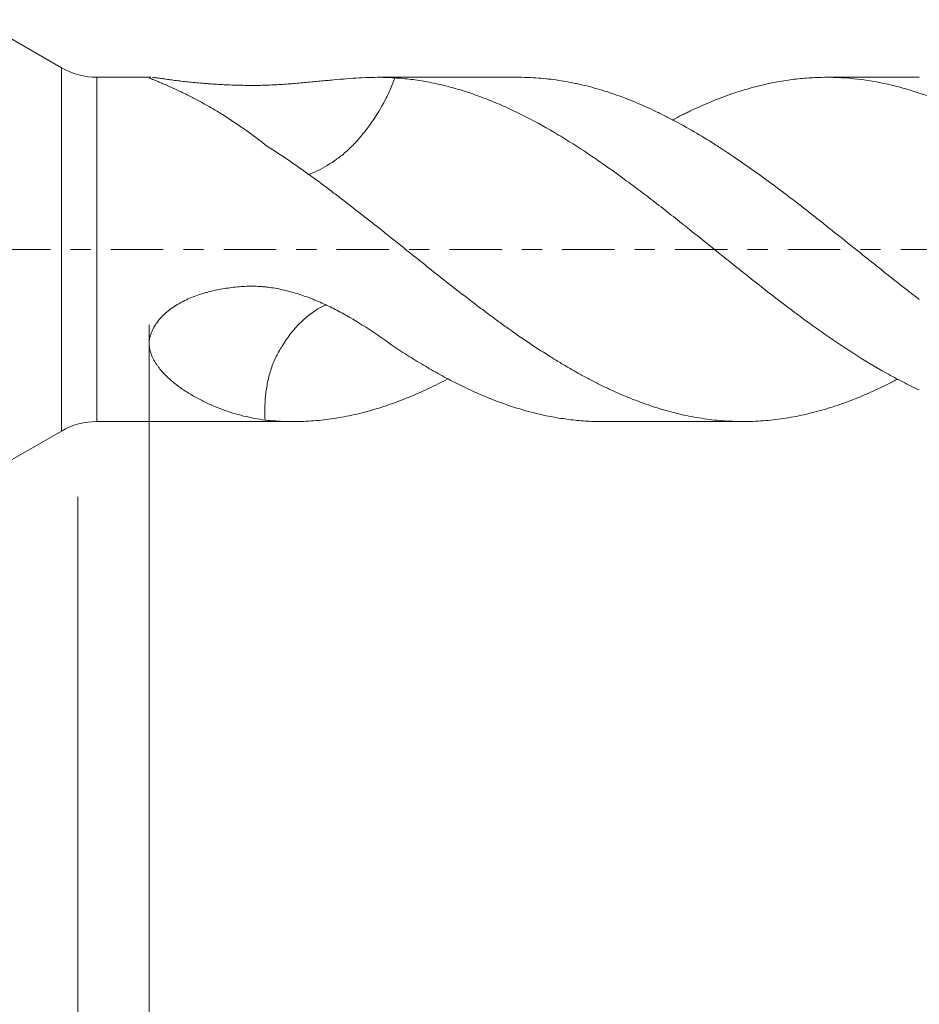
# Model space of a CAD drawing. Units: millimetres. Extents: x -49 to 68, y -83 to 36.
# Drawn here: x 10 to 29, y -16 to 5 of the extents above; entities that cross this region are included whole.
import ezdxf

# ---------------------------------------------------------------- set-up
doc = ezdxf.new("R2010")
doc.units = ezdxf.units.MM
doc.linetypes.add('CENTER', pattern=[47.5, 22, -8.5, 8.5, -8.5])
for name, color, linetype in [('1', 4, 'Continuous'), ('2', 7, 'Continuous'), ('SK2', 7, 'Continuous'), ('SK4', 2, 'CENTER')]:
    doc.layers.add(name, color=color, linetype=linetype)
doc.styles.add('iso_b_vert', font='simplex.shx')
doc.dimstyles.get("Standard").update_dxf_attribs({"dimtxt": 0.18, "dimasz": 0.18, "dimexe": 0.18, "dimexo": 0.0625, "dimgap": 0.09, "dimtad": 1, "dimzin": 0, "dimdsep": 52, "dimtxsty": 'Standard', "dimcen": 0.09, "dimadec": 0, "dimazin": 0, "dimtfac": 1, "dimtdec": 4, "dimtofl": 0, "dimtmove": 0, "dimatfit": 3, "dimfxl": 1, "dimtolj": 1, "dimtzin": 0, "dimarcsym": 0})

# ---------------------------------------------------------------- blocks, each defined once
blk = doc.blocks.new('_U4')
at = {"layer": 'SK2', "lineweight": 13}
for p, q in [((11.35, -5.2125), (11.35, -36.316395)), ((46.35, -6.403895), (46.35, -36.316395)), ((46.35, -34.316395), (11.35, -34.316395))]:
    blk.add_line(p, q, dxfattribs=at)
at = {"layer": 'SK2', "lineweight": 18}
for points in [[(11.35, -34.316395), (14.849998, -33.855612), (14.850002, -34.777179)], [(46.35, -34.316395), (42.850002, -34.777179), (42.849998, -33.855612)]]:
    blk.add_solid(points, dxfattribs=at)
at = {"layer": 'SK2', "lineweight": 18, "insert": (27.217172, -33.431281), "char_height": 3, "attachment_point": 7, "line_spacing_factor": 1.084337, "style": 'iso_b_vert'}
blk.add_mtext('\\W0.6740;35', dxfattribs=at)
blk = doc.blocks.new('_U5')
at = {"layer": '2', "lineweight": 13}
for p, q in [((12.85, -1.5875), (12.85, -25.316395)), ((46.35, -6.403895), (46.35, -25.316395)), ((46.35, -23.316395), (12.85, -23.316395))]:
    blk.add_line(p, q, dxfattribs=at)
at = {"layer": '2', "lineweight": 18}
for points in [[(12.85, -23.316395), (16.349998, -22.855612), (16.350002, -23.777179)], [(46.35, -23.316395), (42.850002, -23.777179), (42.849998, -22.855612)]]:
    blk.add_solid(points, dxfattribs=at)
at = {"layer": '2', "lineweight": 18, "insert": (26.238544, -22.431281), "char_height": 3, "attachment_point": 7, "line_spacing_factor": 1.084337, "style": 'iso_b_vert'}
blk.add_mtext('\\W0.7346;33.5', dxfattribs=at)

msp = doc.modelspace()

# ---------------------------------------------------------------- linework, layer by layer
at = {"layer": '1', "lineweight": 18}
for p, q in [((11.0019, 3.826), (9.2482, 4.8385)), ((12.8862, 3.625), (11.7519, 3.625)), ((20.6178, 3.625), (17.6471, 3.625)), ((29.0601, 3.625), (27.111, 3.625)), ((11.7519, -3.625), (15.8814, -3.625)), ((22.3856, -3.625), (25.3558, -3.625)), ((9.2482, -4.8385), (11.0019, -3.826))]:
    msp.add_line(p, q, dxfattribs=at)
at = {"layer": '1', "lineweight": 13}
for p, q in [((11.0019, 3.826), (11.0019, -3.826)), ((11.7519, -3.625), (11.7519, 3.625))]:
    msp.add_line(p, q, dxfattribs=at)
at = {"layer": '1', "lineweight": 18}
for centre, start, end in [((11.7519, 5.125), 240, 270), ((11.7519, -5.125), 90, 120)]:
    msp.add_arc(centre, 1.5, start, end, dxfattribs=at)
for points, knots in [([(12.8755, 3.625), (12.8745, 3.625), (12.8735, 3.625), (12.8658, 3.6249), (12.8604, 3.6246), (12.8547, 3.6236), (12.8532, 3.6232), (12.8518, 3.6227), (12.8517, 3.6226), (12.8515, 3.6225)], [0, 0, 0, 0, 0.0835238, 0.0835238, 0.6635574, 0.6635574, 0.9535741, 0.9535741, 1, 1, 1, 1]), ([(12.854, 3.6143), (12.8584, 3.611), (12.8659, 3.6069), (12.8881, 3.5963), (12.9039, 3.5894), (12.9405, 3.5739), (12.9613, 3.5653), (12.9955, 3.5513), (13.0074, 3.5464), (13.032, 3.5362), (13.0448, 3.5309), (13.0842, 3.5145), (13.1118, 3.503), (13.1976, 3.4666), (13.2588, 3.44), (13.3866, 3.3825), (13.4531, 3.3517), (13.5559, 3.3024), (13.5906, 3.2854), (13.661, 3.2505), (13.6965, 3.2326), (13.8035, 3.1778), (13.8757, 3.1395), (14.0213, 3.0598), (14.0946, 3.0184), (14.2421, 2.9323), (14.3162, 2.8876), (14.5392, 2.7487), (14.6889, 2.6496), (14.9891, 2.4379), (15.1395, 2.3252), (15.2903, 2.2052)], [0, 0, 0, 0, 0.0326088, 0.0326088, 0.0729168, 0.0729168, 0.1132248, 0.1132248, 0.1333787, 0.1333787, 0.1535327, 0.1535327, 0.1938407, 0.1938407, 0.2744566, 0.2744566, 0.3550726, 0.3550726, 0.3953805, 0.3953805, 0.4356885, 0.4356885, 0.5163044, 0.5163044, 0.5969203, 0.5969203, 0.6775363, 0.6775363, 0.8387681, 0.8387681, 1, 1, 1, 1]), ([(18.0204, 3.6134), (17.8597, 3.6246), (17.6959, 3.6272), (17.3589, 3.6194), (17.1858, 3.6091), (16.9166, 3.5878), (16.8253, 3.5798), (16.6392, 3.5626), (16.5443, 3.5534), (16.399, 3.5394), (16.3499, 3.5347), (16.2513, 3.5253), (16.2018, 3.5206), (16.0523, 3.507), (15.9517, 3.4983), (15.7481, 3.4826), (15.6451, 3.4755), (15.4887, 3.4668), (15.4363, 3.4643), (15.357, 3.461), (15.3305, 3.46), (15.2773, 3.4583), (15.2505, 3.4575), (15.1703, 3.4555), (15.1169, 3.4546), (15.0106, 3.454), (14.9576, 3.4542), (14.8519, 3.4555), (14.7991, 3.4565), (14.6939, 3.4592), (14.6414, 3.4608), (14.4841, 3.4665), (14.3798, 3.4715), (14.2239, 3.4808), (14.1721, 3.4842), (14.0946, 3.4898), (14.0687, 3.4917), (14.0174, 3.4957), (13.9919, 3.4977), (13.865, 3.5084), (13.7657, 3.5179), (13.6212, 3.5334), (13.5738, 3.5388), (13.5039, 3.5471), (13.4807, 3.5499), (13.4352, 3.5555), (13.4128, 3.5583), (13.3468, 3.5668), (13.3044, 3.5724), (13.2232, 3.5834), (13.1843, 3.5888), (13.1291, 3.5965), (13.1112, 3.5989), (13.0769, 3.6037), (13.0606, 3.6059), (13.0137, 3.6122), (12.9856, 3.6158), (12.9482, 3.62), (12.9366, 3.6212), (12.9239, 3.6223), (12.9219, 3.6225), (12.9201, 3.6227)], [0, 0, 0, 0, 0.1093195, 0.1093195, 0.2186389, 0.2186389, 0.2732987, 0.2732987, 0.3279584, 0.3279584, 0.3552883, 0.3552883, 0.3826181, 0.3826181, 0.4372779, 0.4372779, 0.4919376, 0.4919376, 0.5192675, 0.5192675, 0.5329324, 0.5329324, 0.5465973, 0.5465973, 0.5739272, 0.5739272, 0.6012571, 0.6012571, 0.628587, 0.628587, 0.6559168, 0.6559168, 0.7105766, 0.7105766, 0.7379064, 0.7379064, 0.7515714, 0.7515714, 0.7652363, 0.7652363, 0.819896, 0.819896, 0.8472259, 0.8472259, 0.8608908, 0.8608908, 0.8745558, 0.8745558, 0.9018856, 0.9018856, 0.9292155, 0.9292155, 0.9428804, 0.9428804, 0.9565454, 0.9565454, 0.9838752, 0.9838752, 0.9975402, 0.9975402, 1, 1, 1, 1]), ([(18.0204, 3.6134), (17.995, 3.5414), (17.9661, 3.4677), (17.8996, 3.3133), (17.8613, 3.2322), (17.7355, 2.988), (17.6359, 2.8218), (17.4703, 2.5852), (17.4122, 2.5078), (17.2892, 2.3566), (17.2246, 2.2832), (17.093, 2.1466), (17.0251, 2.0823), (16.8869, 1.9657), (16.8185, 1.9157), (16.614, 1.7749), (16.4776, 1.6961), (16.294, 1.6116), (16.2405, 1.5898), (16.1882, 1.5713)], [0, 0, 0, 0, 0.0851285, 0.0851285, 0.1780652, 0.1780652, 0.3639386, 0.3639386, 0.4568753, 0.4568753, 0.549812, 0.549812, 0.6427487, 0.6427487, 0.7356854, 0.7356854, 0.9215588, 0.9215588, 1, 1, 1, 1]), ([(29.0601, -2.9603), (28.944, -2.9065), (28.8285, -2.8499), (28.5978, -2.7317), (28.4828, -2.6701), (28.1381, -2.4782), (27.9094, -2.3404), (27.4518, -2.0472), (27.2228, -1.8918), (26.877, -1.6478), (26.7612, -1.5647), (26.587, -1.4372), (26.5289, -1.3944), (26.4132, -1.3082), (26.1245, -1.0913), (25.8382, -0.8681), (25.4948, -0.5969), (25.3804, -0.506), (25.1513, -0.3234), (25.0366, -0.2319), (24.6922, 0.0441), (24.4621, 0.2296), (24.2014, 0.4381), (24.1723, 0.4613), (24.1144, 0.5075), (24.0276, 0.5767), (23.8255, 0.7369), (23.653, 0.8719), (23.4232, 1.0495), (23.3084, 1.1371), (23.0793, 1.3101), (22.9649, 1.3955), (22.6216, 1.6475), (22.3928, 1.8101), (22.0474, 2.0434), (21.9319, 2.1194), (21.7578, 2.2304), (21.6996, 2.267), (21.5837, 2.3387), (21.5259, 2.3739), (21.2372, 2.5471), (21.008, 2.6755), (20.6647, 2.8517), (20.5503, 2.9076), (20.3215, 3.0138), (20.2069, 3.0639), (19.9773, 3.1583), (19.8624, 3.2026), (19.6321, 3.2851), (19.5167, 3.3233), (19.3431, 3.3759), (19.285, 3.3927), (19.1692, 3.4244), (18.9958, 3.4694), (18.8233, 3.5065), (18.5935, 3.5489), (18.4787, 3.5667), (18.2494, 3.5952), (18.1349, 3.606), (18.0204, 3.6134)], [0, 0, 0, 0, 0.03125, 0.03125, 0.0625, 0.0625, 0.125, 0.125, 0.1875, 0.1875, 0.21875, 0.21875, 0.234375, 0.234375, 0.25, 0.3125, 0.3125, 0.34375, 0.34375, 0.375, 0.375, 0.4375, 0.4375, 0.4453125, 0.4453125, 0.453125, 0.46875, 0.5, 0.5, 0.53125, 0.53125, 0.5625, 0.5625, 0.625, 0.625, 0.65625, 0.65625, 0.671875, 0.671875, 0.6875, 0.6875, 0.75, 0.75, 0.78125, 0.78125, 0.8125, 0.8125, 0.84375, 0.84375, 0.875, 0.875, 0.890625, 0.890625, 0.90625, 0.9375, 0.9375, 0.96875, 0.96875, 1, 1, 1, 1]), ([(20.6179, 3.625), (20.7059, 3.625), (20.7938, 3.6229), (21.0246, 3.6122), (21.1675, 3.6002), (21.3816, 3.5742), (21.4529, 3.5641), (21.5957, 3.5414), (21.6671, 3.5287), (21.7743, 3.5075), (21.81, 3.5001), (21.8814, 3.4847), (21.9172, 3.4767), (22.0248, 3.4515), (22.0966, 3.4335), (22.2407, 3.3947), (22.3129, 3.374), (22.4215, 3.341), (22.4577, 3.3296), (22.53, 3.3064), (22.5662, 3.2944), (22.7465, 3.2333), (22.8901, 3.1795), (23.1766, 3.0629), (23.3194, 3), (23.5329, 2.8988), (23.6041, 2.8639), (23.7466, 2.7923), (23.818, 2.7555), (24.0323, 2.642), (24.1755, 2.5624), (24.4626, 2.3952), (24.6065, 2.3077), (24.8231, 2.1703), (24.8955, 2.1235), (25.0396, 2.0284), (25.1115, 1.9801), (25.3266, 1.8332), (25.4699, 1.7332), (25.756, 1.5288), (25.8989, 1.4245), (26.1847, 1.212), (26.3276, 1.1038), (26.5419, 0.9386), (26.6133, 0.8831), (26.7561, 0.771), (26.8275, 0.7144), (26.9709, 0.601), (27.0427, 0.544), (27.1508, 0.4581), (27.1869, 0.4294), (27.2591, 0.372), (27.2954, 0.3432), (27.4764, 0.1991), (27.6209, 0.0839), (27.9091, -0.1463), (28.0529, -0.2612), (28.2682, -0.4332), (28.3401, -0.4903), (28.4476, -0.5761), (28.4833, -0.6047), (28.555, -0.6618), (28.5909, -0.6902), (28.6988, -0.7751), (28.7709, -0.8313), (28.9153, -0.9433), (28.9876, -0.9989), (29.0601, -1.0543)], [0, 0, 0, 0, 0.0313288, 0.0313288, 0.0823115, 0.0823115, 0.1078029, 0.1078029, 0.1332942, 0.1332942, 0.1460399, 0.1460399, 0.1587856, 0.1587856, 0.1842769, 0.1842769, 0.2097683, 0.2097683, 0.2225139, 0.2225139, 0.2352596, 0.2352596, 0.2862423, 0.2862423, 0.337225, 0.337225, 0.3627163, 0.3627163, 0.3882077, 0.3882077, 0.4391904, 0.4391904, 0.4901731, 0.4901731, 0.5156644, 0.5156644, 0.5411558, 0.5411558, 0.5921385, 0.5921385, 0.6431211, 0.6431211, 0.6941038, 0.6941038, 0.7195952, 0.7195952, 0.7450865, 0.7450865, 0.7705779, 0.7705779, 0.7833236, 0.7833236, 0.7960692, 0.7960692, 0.8470519, 0.8470519, 0.8980346, 0.8980346, 0.923526, 0.923526, 0.9362716, 0.9362716, 0.9490173, 0.9490173, 0.9745087, 0.9745087, 1, 1, 1, 1]), ([(29.0601, 3.292), (28.944, 3.3311), (28.8285, 3.3667), (28.5978, 3.4311), (28.4828, 3.4598), (28.1381, 3.5358), (27.9094, 3.5729), (27.4518, 3.6193), (27.2228, 3.6286), (26.877, 3.6213), (26.7612, 3.6153), (26.587, 3.601), (26.5289, 3.5953), (26.4132, 3.5822), (26.1245, 3.545), (25.8382, 3.4862), (25.4948, 3.396), (25.3804, 3.3626), (25.1513, 3.2895), (25.0366, 3.2499), (24.6922, 3.1211), (24.4621, 3.0224), (24.2014, 2.8973), (24.1723, 2.8832), (24.1144, 2.8547), (24.0276, 2.8115), (23.9361, 2.7643), (23.8736, 2.7313), (23.8688, 2.7287)], [0, 0, 0, 0, 0.0664805, 0.0664805, 0.132961, 0.132961, 0.2659221, 0.2659221, 0.3988831, 0.3988831, 0.4653636, 0.4653636, 0.4986039, 0.4986039, 0.5318442, 0.6648052, 0.6648052, 0.7312857, 0.7312857, 0.7977662, 0.7977662, 0.9307273, 0.9307273, 0.9473474, 0.9473474, 0.9639675, 0.9972078, 1, 1, 1, 1]), ([(29.7296, 3.1572), (29.6794, 3.1608), (29.6277, 3.1662), (29.5214, 3.1805), (29.4667, 3.1893), (29.3546, 3.2109), (29.2972, 3.2237), (29.1802, 3.254), (29.1206, 3.2716), (29.0601, 3.292)], [0, 0, 0, 0, 0.25, 0.25, 0.5, 0.5, 0.75, 0.75, 1, 1, 1, 1]), ([(15.2903, 2.2052), (15.4342, 2.1135), (15.5776, 2.0189), (15.8642, 1.8248), (16.0073, 1.7252), (16.2931, 1.5211), (16.4358, 1.4166), (16.6498, 1.2562), (16.721, 1.2021), (16.8636, 1.0928), (16.9352, 1.0379), (17.1502, 0.8718), (17.2941, 0.7595), (17.475, 0.6173), (17.5113, 0.5888), (17.5837, 0.5317), (17.6921, 0.446), (17.8003, 0.3602), (18.016, 0.1884), (18.1591, 0.0736), (18.3732, -0.0986), (18.4444, -0.156), (18.5868, -0.2706), (18.6581, -0.3277), (18.8721, -0.4982), (19.0149, -0.6112), (19.3011, -0.8354), (19.4445, -0.9464), (19.6603, -1.1114), (19.7683, -1.1934), (19.8766, -1.2749), (19.9488, -1.329), (19.985, -1.356), (20.0931, -1.4366), (20.1648, -1.4899), (20.2727, -1.5682), (20.3086, -1.5941), (20.3804, -1.6456), (20.4163, -1.6711), (20.5956, -1.798), (20.7386, -1.8966), (21.0246, -2.0873), (21.1675, -2.1796), (21.3816, -2.3133), (21.4529, -2.3571), (21.5957, -2.443), (21.6671, -2.485), (21.7743, -2.5469), (21.81, -2.5673), (21.8814, -2.6077), (21.9172, -2.6276), (22.0248, -2.6866), (22.0966, -2.7249), (22.2407, -2.7996), (22.3129, -2.8359), (22.4215, -2.8889), (22.4577, -2.9063), (22.53, -2.9405), (22.5662, -2.9572), (22.7465, -3.0396), (22.8901, -3.1008), (23.1766, -3.2135), (23.3194, -3.265), (23.5329, -3.3351), (23.6041, -3.3572), (23.7466, -3.3987), (23.818, -3.4182), (24.0323, -3.4728), (24.1755, -3.504), (24.4626, -3.5561), (24.6065, -3.577), (24.8231, -3.6002), (24.8955, -3.6066), (25.0396, -3.6165), (25.1115, -3.6201), (25.3266, -3.6268), (25.4699, -3.6256), (25.756, -3.6126), (25.8989, -3.6007), (26.1847, -3.5663), (26.3276, -3.5438), (26.5419, -3.502), (26.6133, -3.4867), (26.7561, -3.4534), (26.8275, -3.4354), (26.9709, -3.3968), (27.0427, -3.3762), (27.1508, -3.3433), (27.1869, -3.3321), (27.2591, -3.3089), (27.2954, -3.2969), (27.4764, -3.2358), (27.6209, -3.182), (27.9091, -3.0652), (28.0529, -3.0022), (28.2682, -2.9006), (28.3401, -2.8657), (28.4476, -2.8115), (28.4833, -2.7931), (28.5433, -2.7619), (28.5675, -2.7492), (28.5917, -2.7364)], [0, 0, 0, 0, 0.0323431, 0.0323431, 0.0646862, 0.0646862, 0.0970293, 0.0970293, 0.1132008, 0.1132008, 0.1293724, 0.1293724, 0.1617155, 0.1617155, 0.1698012, 0.1698012, 0.177887, 0.1940586, 0.1940586, 0.2264017, 0.2264017, 0.2425732, 0.2425732, 0.2587448, 0.2587448, 0.2910879, 0.2910879, 0.3234309, 0.3234309, 0.3396025, 0.3476883, 0.3476883, 0.355774, 0.355774, 0.3719456, 0.3719456, 0.3800314, 0.3800314, 0.3881171, 0.3881171, 0.4204602, 0.4204602, 0.4528033, 0.4528033, 0.4689749, 0.4689749, 0.4851464, 0.4851464, 0.4932322, 0.4932322, 0.501318, 0.501318, 0.5174895, 0.5174895, 0.5336611, 0.5336611, 0.5417468, 0.5417468, 0.5498326, 0.5498326, 0.5821757, 0.5821757, 0.6145188, 0.6145188, 0.6306904, 0.6306904, 0.6468619, 0.6468619, 0.679205, 0.679205, 0.7115481, 0.7115481, 0.7277196, 0.7277196, 0.7438912, 0.7438912, 0.7762343, 0.7762343, 0.8085774, 0.8085774, 0.8409205, 0.8409205, 0.857092, 0.857092, 0.8732636, 0.8732636, 0.8894351, 0.8894351, 0.8975209, 0.8975209, 0.9056067, 0.9056067, 0.9379498, 0.9379498, 0.9702928, 0.9702928, 0.9864644, 0.9864644, 0.9945502, 0.9945502, 1, 1, 1, 1]), ([(18.0204, -2.0577), (17.8597, -1.9424), (17.6959, -1.8274), (17.3589, -1.604), (17.1858, -1.4956), (16.9166, -1.3431), (16.8253, -1.2939), (16.6392, -1.1997), (16.5443, -1.1547), (16.399, -1.0912), (16.3499, -1.0706), (16.2513, -1.0312), (16.2018, -1.0123), (16.0523, -0.9584), (15.9517, -0.9261), (15.7481, -0.8695), (15.6451, -0.8453), (15.4887, -0.8162), (15.4363, -0.8077), (15.357, -0.797), (15.3305, -0.7937), (15.2773, -0.788), (15.2505, -0.7854), (15.1703, -0.779), (15.1169, -0.7762), (15.0106, -0.7741), (14.9576, -0.7748), (14.8519, -0.7789), (14.7991, -0.7823), (14.6939, -0.791), (14.6414, -0.7962), (14.4841, -0.815), (14.3798, -0.8317), (14.2239, -0.8637), (14.1721, -0.8756), (14.0946, -0.8953), (14.0687, -0.9023), (14.0174, -0.9167), (13.9919, -0.9243), (13.865, -0.9637), (13.7657, -1.0005), (13.6212, -1.0653), (13.5738, -1.0885), (13.5039, -1.1261), (13.4807, -1.1391), (13.4352, -1.1659), (13.4128, -1.1797), (13.3468, -1.2225), (13.3044, -1.2526), (13.2232, -1.3167), (13.1843, -1.3506), (13.1291, -1.4047), (13.1112, -1.4233), (13.0769, -1.4612), (13.0606, -1.4805), (13.0137, -1.5395), (12.9856, -1.5802), (12.9482, -1.6435), (12.9366, -1.665), (12.9204, -1.6978), (12.9152, -1.7088), (12.9054, -1.7308), (12.9007, -1.7419), (12.8874, -1.7751), (12.8793, -1.7972), (12.8658, -1.8419), (12.8604, -1.8644), (12.8547, -1.8985), (12.8532, -1.9099), (12.8509, -1.9328), (12.8501, -1.9442), (12.8489, -1.9783), (12.8495, -2.0007), (12.855, -2.0672), (12.8635, -2.1105), (12.8881, -2.1952), (12.9039, -2.2357), (12.9405, -2.3138), (12.9613, -2.3514), (12.9955, -2.406), (13.0074, -2.4239), (13.032, -2.4591), (13.0448, -2.4764), (13.0842, -2.5275), (13.1118, -2.5601), (13.1976, -2.6545), (13.2588, -2.7129), (13.3866, -2.8226), (13.4531, -2.8738), (13.5559, -2.9464), (13.5906, -2.9698), (13.661, -3.0153), (13.6965, -3.0373), (13.8035, -3.101), (13.8757, -3.1406), (14.0213, -3.2145), (14.0946, -3.2489), (14.2421, -3.3131), (14.3162, -3.3427), (14.5392, -3.4251), (14.6889, -3.4711), (14.9891, -3.5459), (15.1395, -3.5746), (15.2903, -3.5942)], [0, 0, 0, 0, 0.0625, 0.0625, 0.125, 0.125, 0.15625, 0.15625, 0.1875, 0.1875, 0.203125, 0.203125, 0.21875, 0.21875, 0.25, 0.25, 0.28125, 0.28125, 0.296875, 0.296875, 0.3046875, 0.3046875, 0.3125, 0.3125, 0.328125, 0.328125, 0.34375, 0.34375, 0.359375, 0.359375, 0.375, 0.375, 0.40625, 0.40625, 0.421875, 0.421875, 0.4296875, 0.4296875, 0.4375, 0.4375, 0.46875, 0.46875, 0.484375, 0.484375, 0.4921875, 0.4921875, 0.5, 0.5, 0.515625, 0.515625, 0.53125, 0.53125, 0.5390625, 0.5390625, 0.546875, 0.546875, 0.5625, 0.5625, 0.5703125, 0.5703125, 0.5742187, 0.5742187, 0.578125, 0.578125, 0.5859375, 0.5859375, 0.59375, 0.59375, 0.5976562, 0.5976562, 0.6015625, 0.6015625, 0.609375, 0.609375, 0.625, 0.625, 0.640625, 0.640625, 0.65625, 0.65625, 0.6640625, 0.6640625, 0.671875, 0.671875, 0.6875, 0.6875, 0.71875, 0.71875, 0.75, 0.75, 0.765625, 0.765625, 0.78125, 0.78125, 0.8125, 0.8125, 0.84375, 0.84375, 0.875, 0.875, 0.9375, 0.9375, 1, 1, 1, 1]), ([(16.5657, -1.1676), (16.4919, -1.2009), (16.4191, -1.2407), (16.2193, -1.3702), (16.0959, -1.4743), (15.8636, -1.7218), (15.7582, -1.8609), (15.6382, -2.0517), (15.6148, -2.0908), (15.5692, -2.1705), (15.5467, -2.211), (15.4842, -2.3354), (15.4488, -2.4223), (15.3886, -2.6027), (15.3636, -2.6971), (15.3245, -2.8869), (15.3103, -2.9824), (15.2909, -3.1744), (15.2857, -3.2715), (15.2841, -3.4435), (15.286, -3.5193), (15.2903, -3.5942)], [0, 0, 0, 0, 0.1003942, 0.1003942, 0.283955, 0.283955, 0.4675158, 0.4675158, 0.513406, 0.513406, 0.5592962, 0.5592962, 0.6510766, 0.6510766, 0.742857, 0.742857, 0.8346374, 0.8346374, 0.9264178, 0.9264178, 1, 1, 1, 1]), ([(22.3858, -3.625), (22.3115, -3.625), (22.2371, -3.6235), (22.0474, -3.616), (21.9319, -3.6078), (21.7578, -3.5903), (21.6996, -3.5835), (21.5837, -3.5683), (21.5259, -3.5598), (21.2372, -3.5131), (21.008, -3.4619), (20.6647, -3.3656), (20.5503, -3.3303), (20.3215, -3.2532), (20.2069, -3.2116), (19.9773, -3.1221), (19.8624, -3.0742), (19.6321, -2.9722), (19.5167, -2.9181), (19.3431, -2.8323), (19.285, -2.8028), (19.1692, -2.7428), (18.9958, -2.6509), (18.8233, -2.5535), (18.5935, -2.4192), (18.4787, -2.3499), (18.2494, -2.2071), (18.1349, -2.1335), (18.0204, -2.0578)], [0, 0, 0, 0, 0.0511958, 0.0511958, 0.1302629, 0.1302629, 0.1697964, 0.1697964, 0.2093299, 0.2093299, 0.3674639, 0.3674639, 0.4465309, 0.4465309, 0.5255979, 0.5255979, 0.6046649, 0.6046649, 0.6837319, 0.6837319, 0.7232655, 0.7232655, 0.762799, 0.841866, 0.841866, 0.920933, 0.920933, 1, 1, 1, 1]), ([(15.2903, -3.5942), (15.4342, -3.6093), (15.5776, -3.6187), (15.8642, -3.6268), (16.0073, -3.6254), (16.2931, -3.6119), (16.4358, -3.5997), (16.6498, -3.5733), (16.721, -3.5632), (16.8636, -3.5401), (16.9352, -3.5273), (17.1502, -3.4847), (17.2941, -3.451), (17.475, -3.4023), (17.5113, -3.3922), (17.5837, -3.3713), (17.6921, -3.3392), (17.8003, -3.3043), (18.016, -3.2309), (18.1591, -3.177), (18.3732, -3.0893), (18.4444, -3.0588), (18.5868, -2.9957), (18.6581, -2.9631), (18.8651, -2.8653), (19.0009, -2.7974), (19.137, -2.7257)], [0, 0, 0, 0, 0.1117194, 0.1117194, 0.2234387, 0.2234387, 0.3351581, 0.3351581, 0.3910178, 0.3910178, 0.4468774, 0.4468774, 0.5585968, 0.5585968, 0.5865266, 0.5865266, 0.6144565, 0.6703161, 0.6703161, 0.7820355, 0.7820355, 0.8378952, 0.8378952, 0.8937549, 0.8937549, 1, 1, 1, 1])]:
    msp.add_open_spline(points, degree=3, knots=knots, dxfattribs=at)
at = {"layer": 'SK4', "lineweight": 18, "ltscale": 0.05}
msp.add_line((-28.33, 0), (48, 0), dxfattribs=at)

# ---------------------------------------------------------------- dimensions: what is measured, and where the dimension line sits
at = {"layer": '2', "lineweight": 18}
dim = msp.add_linear_dim(base=(12.85, -23.3164), p1=(46.35, -4.8164), p2=(12.85, 0), dimstyle='Standard', override={"dimtxt": 3, "dimasz": 3.5, "dimexe": 2, "dimexo": 1.5875, "dimgap": 1.5, "dimtad": 1, "dimtih": 1, "dimtoh": 0, "dimdec": 1, "dimlfac": 1, "dimzin": 8, "dimdsep": 46, "dimlunit": 2, "dimpost": '<>', "dimtxsty": 'iso_b_vert', "dimsah": 1, "dimse1": 0, "dimse2": 0, "dimsd1": 0, "dimsd2": 0, "dimclrd": 2, "dimclre": 2, "dimclrt": 2, "dimtol": 0, "dimtm": -0.1, "dimtfac": 1.166667, "dimtdec": 3, "dimtofl": 1, "dimtmove": 0, "dimtzin": 8, "dimlwd": 13, "dimlwe": 13}, dxfattribs=at)
dim.commit()
dim.dimension.update_dxf_attribs({"geometry": '_U5', "text_midpoint": (29.6, -23.3164)})
at = {"layer": 'SK2', "lineweight": 18}
dim = msp.add_linear_dim(base=(11.35, -34.3164), p1=(46.35, -4.8164), p2=(11.35, -3.625), dimstyle='Standard', override={"dimtxt": 3, "dimasz": 3.5, "dimexe": 2, "dimexo": 1.5875, "dimgap": 1.5, "dimtad": 1, "dimtih": 1, "dimtoh": 0, "dimdec": 1, "dimlfac": 1, "dimzin": 8, "dimdsep": 46, "dimlunit": 2, "dimpost": '<>', "dimtxsty": 'iso_b_vert', "dimsah": 1, "dimse1": 0, "dimse2": 0, "dimsd1": 0, "dimsd2": 0, "dimclrd": 2, "dimclre": 2, "dimclrt": 2, "dimtol": 0, "dimtm": -0.1, "dimtfac": 1.166667, "dimtdec": 3, "dimtofl": 1, "dimtmove": 0, "dimtzin": 8, "dimlwd": 13, "dimlwe": 13}, dxfattribs=at)
dim.commit()
dim.dimension.update_dxf_attribs({"geometry": '_U4', "text_midpoint": (28.85, -34.3164)})

doc.saveas('drawing.dxf')
